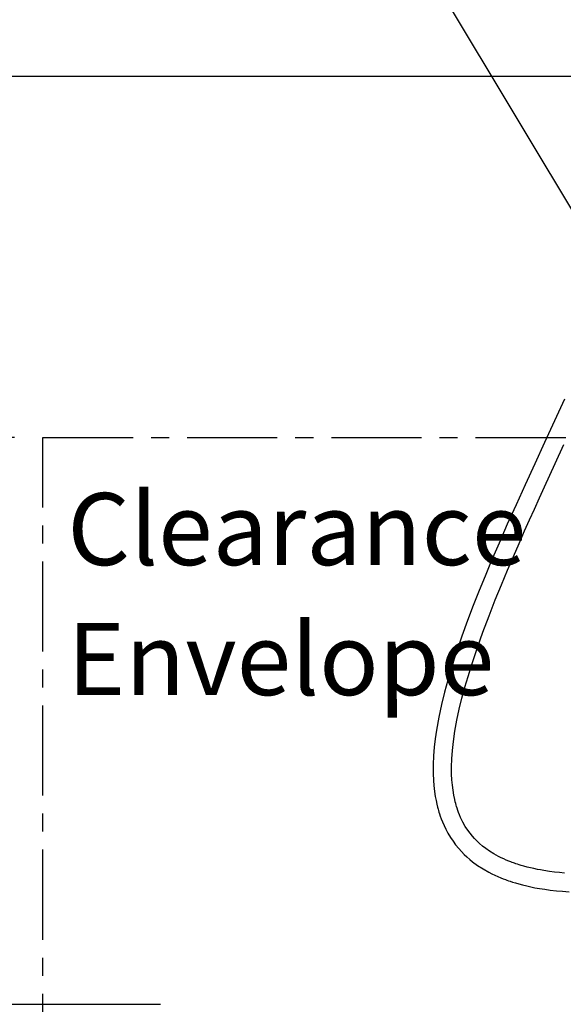
# Model space of a CAD drawing. Extents: x -40 to 594, y 0 to 417.
# Drawn here: x 75 to 113, y 161 to 230 of the extents above; entities that cross this region are included whole.
import ezdxf

# ---------------------------------------------------------------- set-up
doc = ezdxf.new("R2010")
doc.units = 0
doc.linetypes.add('CENTER', pattern=[10.16, 6.35, -1.27, 1.27, -1.27])
doc.layers.get('0').update_dxf_attribs({"linetype": 'CONTINUOUS'})
doc.styles.add('SLDTEXTSTYLE6', font='TXT', dxfattribs={"width": 0.605})
doc.dimstyles.new('SLDDIMSTYLE1', dxfattribs={"dimtxt": 5.172414, "dimasz": 3, "dimexe": 0, "dimexo": 0.0625, "dimgap": 1.293103, "dimtad": 1, "dimdec": 0, "dimlfac": 5, "dimrnd": 1e-09, "dimzin": 12, "dimtxsty": 'SLDTEXTSTYLE6', "dimsah": 1, "dimcen": 0.09, "dimazin": 3, "dimtfac": 1, "dimtofl": 0, "dimtmove": 0, "dimatfit": 3, "dimtolj": 1, "dimtzin": 12})
doc.dimstyles.new('SLDDIMSTYLE12', dxfattribs={"dimtxt": 3.694581, "dimasz": 3, "dimexe": 0, "dimexo": 0.0625, "dimgap": 0.923645, "dimtad": 0, "dimtih": 1, "dimtoh": 1, "dimdec": 0, "dimlfac": 5, "dimrnd": 1e-09, "dimzin": 12, "dimtxsty": 'SLDTEXTSTYLE6', "dimblk1": 'NONE', "dimblk2": 'NONE', "dimsah": 1, "dimcen": 0, "dimazin": 3, "dimtol": 1, "dimtp": 0.5, "dimtfac": 1, "dimtdec": 1, "dimtmove": 0, "dimatfit": 3, "dimtolj": 1, "dimtzin": 0})
doc.dimstyles.new('SLDDIMSTYLE2', dxfattribs={"dimtxt": 0.18, "dimasz": 1, "dimexe": 0, "dimexo": 0.0625, "dimgap": 0, "dimtad": 0, "dimtih": 1, "dimtoh": 1, "dimdec": 0, "dimrnd": 1e-09, "dimzin": 0, "dimtxsty": 'STANDARD', "dimblk1": 'DOT', "dimblk2": 'DOT', "dimsah": 1, "dimcen": 0.09, "dimazin": 3, "dimtfac": 1, "dimtdec": 0, "dimtofl": 0, "dimtmove": 0, "dimatfit": 3, "dimtolj": 1, "dimtzin": 0})
doc.dimstyles.new('SLDDIMSTYLE4', dxfattribs={"dimtxt": 5.172414, "dimasz": 3, "dimexe": 0, "dimexo": 0.0625, "dimgap": 1.293103, "dimtad": 0, "dimtih": 1, "dimtoh": 1, "dimdec": 0, "dimlfac": 5, "dimrnd": 1e-09, "dimzin": 12, "dimtxsty": 'SLDTEXTSTYLE6', "dimblk1": 'NONE', "dimblk2": 'NONE', "dimsah": 1, "dimcen": 0, "dimazin": 3, "dimtfac": 1, "dimtdec": 0, "dimtmove": 0, "dimatfit": 3, "dimtolj": 1, "dimtzin": 12})

# ---------------------------------------------------------------- blocks, each defined once
blk = doc.blocks.new('_D_2')
at = {"color": 7, "linetype": 'CONTINUOUS'}
for p, q in [((74.651, 201.027), (59.097, 201.027)), ((61.097, 201.027), (61.097, 161.027)), ((84.931, 161.027), (59.097, 161.027))]:
    blk.add_line(p, q, dxfattribs=at)
for points in [[(61.097, 201.027), (60.597, 198.027), (61.597, 198.027)], [(61.097, 161.027), (61.597, 164.027), (60.597, 164.027)]]:
    blk.add_solid(points, dxfattribs=at)
at = {"color": 7, "linetype": 'CONTINUOUS', "char_height": 7, "attachment_point": 1, "rotation": 90, "style": 'SLDTEXTSTYLE6'}
for s, insert in [('min.', (52.073, 180.584)), ('200', (52.073, 165.243))]:
    blk.add_mtext(s, dxfattribs=dict(at, insert=insert))
blk = doc.blocks.new('SW_NOTE_16')
at = {"color": 0, "linetype": 'CONTINUOUS', "char_height": 5.0831, "attachment_point": 1, "style": 'SLDTEXTSTYLE6'}
for s, insert in [('Clearance', (0, 6.552)), ('Envelope', (0, -2.62))]:
    blk.add_mtext(s, dxfattribs=dict(at, insert=insert))
blk = doc.blocks.new('_DOT')
at = {"color": 0, "linetype": 'BYBLOCK'}
blk.add_line((-0.5, 0), (-1, 0), dxfattribs=at)
at = {"color": 0, "linetype": 'BYBLOCK', "const_width": 0.5}
blk.add_lwpolyline([(-0.25, 0, 1), (0.25, 0, 1)], format="xyb", close=True, dxfattribs=at)
blk = doc.blocks.new('_D_9')
at = {"color": 7, "linetype": 'CONTINUOUS'}
blk.add_line((67.419, 310.66), (154.436, 310.66), dxfattribs=at)
at = {"color": 7, "linetype": 'CONTINUOUS', "char_height": 7, "attachment_point": 1, "style": 'SLDTEXTSTYLE6'}
for s, insert in [('Hole for', (124.647, 330.669)), ('%%c', (103.253, 330.669)), ('22', (113.69, 330.669)), ('ChillTap Sparkling Tap', (69.006, 319.683))]:
    blk.add_mtext(s, dxfattribs=dict(at, insert=insert))
blk = doc.blocks.new('_NONE')
blk = doc.blocks.new('_D_28')
at = {"color": 7, "linetype": 'CONTINUOUS'}
blk.add_line((515.598, 166.248), (579.415, 166.248), dxfattribs=at)
at = {"color": 7, "linetype": 'CONTINUOUS', "attachment_point": 1, "style": 'SLDTEXTSTYLE6'}
for s, insert, char_height in [('0.5', (534.955, 183.551), 3.5), ('+', (532.651, 183.551), 3.5), ('%%c', (517.363, 180.54), 5), ('22', (524.818, 180.54), 5), ('hole for tubes', (542.001, 180.54), 5), ('0.0', (534.955, 179.04), 3.5), ('from Tap to go through', (517.186, 172.693), 5)]:
    blk.add_mtext(s, dxfattribs=dict(at, insert=insert, char_height=char_height))

msp = doc.modelspace()

# ---------------------------------------------------------------- linework, layer by layer
at = {"color": 7, "linetype": 'CONTINUOUS'}
msp.add_line((290.483, 226.487), (29.651, 226.487), dxfattribs=at)
at = {"color": 5, "linetype": 'CENTER'}
for p, q in [((76.651, 94.487), (76.651, 201.027)), ((76.651, 201.027), (152.651, 201.027))]:
    msp.add_line(p, q, dxfattribs=at)
at = {"color": 7, "linetype": 'CONTINUOUS', "flags": 128}
for points in [[(113.399, 203.733), (112.694, 202.199), (111.993, 200.679), (111.301, 199.173), (110.622, 197.691), (109.981, 196.276), (109.368, 194.904), (108.786, 193.577), (108.236, 192.294), (107.797, 191.247), (107.38, 190.224), (106.968, 189.181), (106.562, 188.111), (106.165, 187.018), (105.784, 185.906), (105.417, 184.754), (105.172, 183.92), (104.94, 183.065), (104.727, 182.193), (104.536, 181.298), (104.373, 180.374), (104.288, 179.783), (104.22, 179.183), (104.171, 178.576), (104.145, 177.964), (104.144, 177.367), (104.169, 176.792), (104.219, 176.24), (104.294, 175.71), (104.347, 175.423), (104.402, 175.168), (104.452, 174.962), (104.495, 174.803), (104.521, 174.711), (104.55, 174.613), (104.59, 174.484), (104.644, 174.324), (104.713, 174.132), (104.8, 173.911), (104.908, 173.662), (105.038, 173.391), (105.177, 173.132), (105.362, 172.823), (105.545, 172.549), (105.724, 172.307), (105.942, 172.041), (106.141, 171.82), (106.33, 171.627), (106.524, 171.444), (106.722, 171.272), (106.925, 171.107), (107.273, 170.852), (107.658, 170.602), (108.072, 170.367), (108.277, 170.261), (108.487, 170.16), (108.701, 170.063), (108.905, 169.976), (109.083, 169.905), (109.229, 169.849), (109.345, 169.806), (109.447, 169.77), (109.56, 169.731), (109.743, 169.672), (109.95, 169.608), (110.183, 169.541), (110.445, 169.471), (110.741, 169.399), (111.015, 169.338), (111.317, 169.277), (111.647, 169.218), (112.007, 169.161), (112.399, 169.108), (112.825, 169.059), (113.26, 169.019), (113.729, 168.985)], [(113.4, 170.311), (113.043, 170.343), (112.695, 170.381), (112.331, 170.428), (111.946, 170.486), (111.718, 170.525), (111.485, 170.569), (111.248, 170.618), (111.007, 170.672), (110.765, 170.731), (110.543, 170.79), (110.347, 170.846), (110.21, 170.888), (110.087, 170.926), (109.978, 170.962), (109.883, 170.995), (109.8, 171.024), (109.715, 171.055), (109.609, 171.095), (109.466, 171.151), (109.299, 171.22), (109.116, 171.301), (108.934, 171.386), (108.757, 171.475), (108.423, 171.659), (108.108, 171.856), (107.853, 172.035), (107.621, 172.215), (107.402, 172.403), (107.188, 172.607), (107.052, 172.749), (106.905, 172.914), (106.747, 173.11), (106.579, 173.338), (106.408, 173.602), (106.237, 173.904), (106.076, 174.234), (106, 174.41), (105.938, 174.569), (105.886, 174.709), (105.828, 174.882), (105.789, 175.007), (105.763, 175.095), (105.734, 175.201), (105.7, 175.332), (105.662, 175.489), (105.599, 175.798), (105.542, 176.142), (105.497, 176.504), (105.465, 176.885), (105.446, 177.283), (105.442, 177.809), (105.461, 178.366), (105.504, 178.955), (105.572, 179.576), (105.681, 180.325), (105.82, 181.09), (105.984, 181.86), (106.171, 182.632), (106.377, 183.405), (106.6, 184.176), (106.838, 184.943), (107.233, 186.133), (107.649, 187.304), (108.079, 188.45), (108.517, 189.564), (108.954, 190.641), (109.378, 191.657), (109.793, 192.63), (110.196, 193.556), (110.582, 194.433), (110.932, 195.218), (111.274, 195.98), (111.627, 196.759), (111.989, 197.555), (112.362, 198.369), (112.743, 199.2), (113.359, 200.537)]]:
    msp.add_lwpolyline(points, dxfattribs=at)

# ---------------------------------------------------------------- block references
at = {"color": 5, "linetype": 'CONTINUOUS'}
msp.add_blockref('SW_NOTE_16', (78.368, 190.556), dxfattribs=at)

# ---------------------------------------------------------------- dimensions: what is measured, and where the dimension line sits
at = {"color": 7, "linetype": 'CONTINUOUS'}
for p1, text, dimstyle, picture, middle in [((0.614, 4.125), '<> Hole for\\PChillTap Sparkling Tap', 'SLDDIMSTYLE4', '_D_9', (111.721, 321.675)), ((4.228, 1.218), '<> hole for tubes\\Pfrom Tap to go through', 'SLDDIMSTYLE12', '_D_28', (548.3, 174.899))]:
    dim = msp.add_diameter_dim_2p(p1=p1, p2=(0, 0), text=text, dimstyle=dimstyle, dxfattribs=at)
    dim.commit()
    dim.dimension.update_dxf_attribs({"geometry": picture, "text_midpoint": middle, "dimtype": 163})
dim = msp.add_linear_dim(base=(61.097, 161.027), p1=(76.651, 201.027), p2=(86.931, 161.027), angle=90, text='<> min.', dimstyle='SLDDIMSTYLE1', dxfattribs=at)
dim.commit()
dim.dimension.update_dxf_attribs({"geometry": '_D_2', "text_midpoint": (61.097, 181.027), "dimtype": 160})

# ---------------------------------------------------------------- leaders
msp.add_leader([(119.666, 207.478), (87.843, 260.616), (81.493, 260.616)], dimstyle='SLDDIMSTYLE2', dxfattribs=at)

doc.saveas('drawing.dxf')
